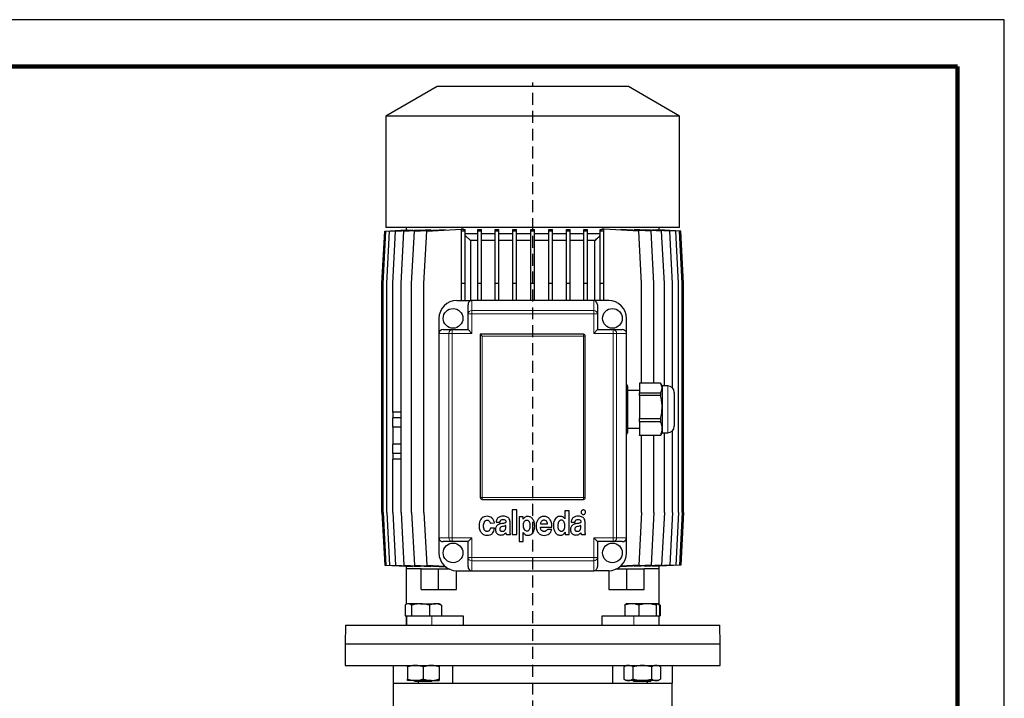
# Model space of a CAD drawing. Units: millimetres. Extents: x -4 to 213, y 0 to 297.
# Drawn here: x 105 to 210, y 225 to 297 of the extents above; entities that cross this region are included whole.
import ezdxf

# ---------------------------------------------------------------- set-up
doc = ezdxf.new("R2010")
doc.units = ezdxf.units.MM
doc.linetypes.add('HIDDEN', pattern=[1.905, 1.27, -0.635])
doc.layers.add('TRATTEGGIO', color=7, linetype='HIDDEN')

# ---------------------------------------------------------------- blocks, each defined once
blk = doc.blocks.new('SW_CENTERMARKSYMBOL_5')
at = {"layer": 'TRATTEGGIO', "color": 0}
for p, q in [((0, 1), (0, 140.55)), ((-1, 0), (-14.5, 0)), ((0, 0), (-0.5, 0)), ((0, 0), (0, 0.5)), ((0, 0), (0, -0.5)), ((0, 0), (0.5, 0)), ((1, 0), (14.5, 0)), ((0, -1), (0, -14.94))]:
    blk.add_line(p, q, dxfattribs=at)

msp = doc.modelspace()

# ---------------------------------------------------------------- linework, layer by layer
at = {"color": 7, "linetype": 'Continuous', "lineweight": 25}
for p, q in [((210, 297), (0, 297)), ((210, 0), (210, 297)), ((210, 292.75), (210, 296.25)), ((149.5105, 289.864), (144.0505, 286.7117)), ((169.9105, 289.864), (149.5105, 289.864)), ((175.3705, 286.7117), (169.9105, 289.864)), ((144.0505, 286.7117), (144.0505, 274.864)), ((175.3705, 286.7117), (144.0505, 286.7117)), ((175.3705, 274.864), (175.3705, 286.7117)), ((143.6312, 268.864), (143.9312, 274.464)), ((143.7619, 268.864), (144.0619, 274.464)), ((143.9312, 274.464), (146.212, 274.5881)), ((175.3705, 274.864), (144.0505, 274.864)), ((144.0619, 274.464), (146.3974, 274.5911)), ((144.1515, 268.864), (144.4515, 274.464)), ((144.4515, 274.464), (146.8951, 274.597)), ((144.7936, 268.864), (145.0936, 274.464)), ((145.0936, 274.464), (147.7103, 274.6064)), ((145.6777, 268.864), (145.9777, 274.464)), ((145.9777, 274.464), (148.8558, 274.6207)), ((146.2105, 274.864), (146.2105, 274.5881)), ((146.212, 274.581), (146.212, 274.5881)), ((146.3974, 274.5699), (146.3974, 274.5911)), ((146.7894, 268.864), (147.0894, 274.464)), ((146.8951, 274.562), (146.8951, 274.597)), ((147.0894, 274.464), (150.3638, 274.6422)), ((147.7103, 274.5583), (147.7103, 274.6064)), ((148.1105, 268.864), (148.4105, 274.464)), ((148.4105, 274.464), (152.0848, 274.664)), ((148.8558, 274.5601), (148.8558, 274.6207)), ((150.3638, 274.5703), (150.3638, 274.6422)), ((152.324, 274.664), (152.0848, 274.664)), ((152.324, 274.6512), (152.1105, 274.6512)), ((152.1105, 274.464), (152.1105, 274.6512)), ((152.5105, 274.464), (152.1105, 274.464)), ((152.1105, 268.864), (152.1105, 274.464)), ((152.324, 274.664), (152.324, 274.6512)), ((152.5105, 274.464), (152.5105, 274.6419)), ((152.5105, 268.864), (152.5105, 274.464)), ((153.865, 274.164), (152.5105, 274.164)), ((153.865, 274.464), (153.865, 274.6447)), ((154.265, 274.464), (153.865, 274.464)), ((153.865, 268.864), (153.865, 274.464)), ((154.265, 274.464), (154.265, 274.6303)), ((154.265, 268.864), (154.265, 274.464)), ((155.701, 274.164), (154.265, 274.164)), ((155.701, 274.464), (155.701, 274.6328)), ((156.101, 274.464), (155.701, 274.464)), ((155.701, 268.864), (155.701, 274.464)), ((156.101, 274.464), (156.101, 274.6236)), ((156.101, 268.864), (156.101, 274.464)), ((157.5919, 274.164), (156.101, 274.164)), ((157.5919, 274.464), (157.5919, 274.6252)), ((157.9919, 274.464), (157.5919, 274.464)), ((157.5919, 268.864), (157.5919, 274.464)), ((157.9919, 274.464), (157.9919, 274.6207)), ((157.9919, 268.864), (157.9919, 274.464)), ((159.5105, 274.164), (157.9919, 274.164)), ((159.5105, 274.464), (159.5105, 274.6212)), ((159.9105, 274.464), (159.5105, 274.464)), ((159.5105, 268.864), (159.5105, 274.464)), ((159.9105, 274.464), (159.9105, 274.6212)), ((159.9105, 268.864), (159.9105, 274.464)), ((161.4291, 274.164), (159.9105, 274.164)), ((161.4291, 274.464), (161.4291, 274.6207)), ((161.8291, 274.464), (161.4291, 274.464)), ((161.4291, 268.864), (161.4291, 274.464)), ((161.8291, 274.464), (161.8291, 274.6252)), ((161.8291, 268.864), (161.8291, 274.464)), ((163.3201, 274.164), (161.8291, 274.164)), ((163.3201, 274.464), (163.3201, 274.6236)), ((163.7201, 274.464), (163.3201, 274.464)), ((163.3201, 268.864), (163.3201, 274.464)), ((163.7201, 274.464), (163.7201, 274.6328)), ((163.7201, 268.864), (163.7201, 274.464)), ((165.156, 274.164), (163.7201, 274.164)), ((165.156, 274.464), (165.156, 274.6303)), ((165.556, 274.464), (165.156, 274.464)), ((165.156, 268.864), (165.156, 274.464)), ((165.556, 274.464), (165.556, 274.6447)), ((165.556, 268.864), (165.556, 274.464)), ((166.9105, 274.164), (165.556, 274.164)), ((166.9105, 274.464), (166.9105, 274.6419)), ((167.3105, 274.464), (166.9105, 274.464)), ((166.9105, 268.864), (166.9105, 274.464)), ((167.0926, 274.651), (167.0926, 274.664)), ((167.339, 274.664), (167.0926, 274.664)), ((167.3105, 274.651), (167.0926, 274.651)), ((167.3105, 274.464), (167.3105, 274.651)), ((167.3105, 268.864), (167.3105, 274.464)), ((171.0133, 274.464), (167.339, 274.664)), ((169.0546, 274.6425), (169.0546, 274.5706)), ((172.3341, 274.464), (169.0546, 274.6425)), ((170.5635, 274.6209), (170.5635, 274.5604)), ((173.4453, 274.464), (170.5635, 274.6209)), ((171.3133, 268.864), (171.0133, 274.464)), ((171.7097, 274.5585), (171.7097, 274.6066)), ((174.3289, 274.464), (171.7097, 274.6066)), ((172.6341, 268.864), (172.3341, 274.464)), ((172.5253, 274.5971), (172.5253, 274.5622)), ((174.9705, 274.464), (172.5253, 274.5971)), ((173.0234, 274.5912), (173.0234, 274.57)), ((175.3596, 274.464), (173.0234, 274.5912)), ((173.209, 274.5881), (173.209, 274.5811)), ((175.4898, 274.464), (173.209, 274.5881)), ((173.2105, 274.5881), (173.2105, 274.864)), ((173.7453, 268.864), (173.4453, 274.464)), ((174.6289, 268.864), (174.3289, 274.464)), ((175.2705, 268.864), (174.9705, 274.464)), ((175.6596, 268.864), (175.3596, 274.464)), ((175.7898, 268.864), (175.4898, 274.464)), ((152.5105, 273.987), (153.0833, 273.464)), ((153.865, 273.464), (153.0833, 273.464)), ((153.0833, 273.464), (153.0833, 267.064)), ((155.701, 273.464), (154.265, 273.464)), ((157.5919, 273.464), (156.101, 273.464)), ((159.5105, 273.464), (157.9919, 273.464)), ((161.4291, 273.464), (159.9105, 273.464)), ((163.3201, 273.464), (161.8291, 273.464)), ((165.156, 273.464), (163.7201, 273.464)), ((166.3328, 273.464), (165.556, 273.464)), ((166.3328, 267.064), (166.3328, 273.464)), ((143.6312, 244.464), (143.6312, 268.864)), ((143.7619, 244.464), (143.7619, 268.864)), ((144.1515, 244.464), (144.1515, 268.864)), ((144.7936, 255.164), (144.7936, 268.864)), ((145.6777, 244.464), (145.6777, 268.864)), ((146.7894, 244.464), (146.7894, 268.864)), ((148.1105, 244.464), (148.1105, 268.864)), ((152.1105, 267.064), (152.1105, 268.864)), ((152.5105, 268.864), (152.1105, 268.864)), ((152.5105, 267.064), (152.5105, 268.864)), ((153.865, 267.064), (153.865, 268.864)), ((154.265, 268.864), (153.865, 268.864)), ((154.265, 267.064), (154.265, 268.864)), ((156.101, 268.864), (155.701, 268.864)), ((155.701, 267.064), (155.701, 268.864)), ((156.101, 267.064), (156.101, 268.864)), ((157.9919, 268.864), (157.5919, 268.864)), ((157.5919, 267.064), (157.5919, 268.864)), ((157.9919, 267.064), (157.9919, 268.864)), ((159.9105, 268.864), (159.5105, 268.864)), ((159.5105, 267.064), (159.5105, 268.864)), ((159.9105, 267.064), (159.9105, 268.864)), ((161.4291, 267.064), (161.4291, 268.864)), ((161.8291, 268.864), (161.4291, 268.864)), ((161.8291, 267.064), (161.8291, 268.864)), ((163.7201, 268.864), (163.3201, 268.864)), ((163.3201, 267.064), (163.3201, 268.864)), ((163.7201, 267.064), (163.7201, 268.864)), ((165.156, 267.064), (165.156, 268.864)), ((165.556, 268.864), (165.156, 268.864)), ((165.556, 267.064), (165.556, 268.864)), ((167.3105, 268.864), (166.9105, 268.864)), ((166.9105, 267.064), (166.9105, 268.864)), ((167.3105, 267.064), (167.3105, 268.864)), ((171.3133, 258.2495), (171.3133, 268.864)), ((172.6341, 258.2495), (172.6341, 268.864)), ((173.7453, 257.964), (173.7453, 268.864)), ((174.6289, 257.7343), (174.6289, 268.864)), ((175.2705, 244.464), (175.2705, 268.864)), ((175.6596, 244.464), (175.6596, 268.864)), ((175.7898, 244.464), (175.7898, 268.864)), ((151.6105, 267.064), (153.2105, 267.064)), ((166.2105, 267.064), (153.2105, 267.064)), ((167.8105, 267.064), (166.2105, 267.064)), ((152.8105, 265.6435), (152.8105, 266.6189)), ((166.6105, 266.6189), (166.6105, 265.6435)), ((149.7105, 265.164), (149.7105, 263.564)), ((152.8105, 263.964), (152.8105, 265.6435)), ((166.6105, 265.6435), (166.6105, 263.964)), ((169.7105, 263.564), (169.7105, 265.164)), ((149.7105, 263.564), (149.7105, 241.764)), ((150.1556, 263.964), (151.131, 263.964)), ((151.131, 263.964), (152.8105, 263.964)), ((152.8105, 263.964), (153.2105, 263.564)), ((166.6105, 263.964), (166.2105, 263.564)), ((166.6105, 263.964), (168.29, 263.964)), ((168.29, 263.964), (169.2655, 263.964)), ((169.7105, 241.764), (169.7105, 263.564)), ((165.1105, 263.464), (154.1105, 263.464)), ((154.1105, 263.464), (154.1105, 246.064)), ((154.3105, 263.264), (154.1105, 263.464)), ((165.3105, 246.064), (165.3105, 263.264)), ((169.8105, 257.964), (169.7105, 258.1372)), ((169.8105, 257.964), (169.8105, 257.7387)), ((169.8105, 257.7387), (169.8105, 255.7031)), ((171.1105, 257.464), (169.8105, 257.464)), ((173.345, 258.2495), (171.1105, 258.2495)), ((171.1105, 258.2495), (171.1105, 257.2279)), ((173.5105, 257.964), (173.3665, 258.2134)), ((174.1105, 257.964), (173.5105, 257.964)), ((173.5105, 257.964), (173.5105, 257.7387)), ((173.5105, 257.7387), (173.5105, 255.7031)), ((174.8105, 257.264), (174.8105, 256.509)), ((171.1105, 257.2279), (173.345, 257.2279)), ((171.1105, 256.9287), (171.1105, 257.2279)), ((173.345, 256.9287), (171.1105, 256.9287)), ((171.1105, 256.9287), (171.1105, 254.4775)), ((173.345, 257.2279), (173.345, 256.9287)), ((174.8105, 256.509), (174.8105, 253.664)), ((145.6777, 255.164), (144.7921, 255.164)), ((144.7921, 255.164), (144.7921, 254.564)), ((169.8105, 255.7031), (169.8105, 253.4284)), ((173.5105, 255.7031), (173.5105, 253.4284)), ((145.6777, 254.564), (144.7921, 254.564)), ((144.7936, 253.564), (144.7936, 254.564)), ((171.1105, 254.4775), (173.345, 254.4775)), ((171.1105, 254.1432), (171.1105, 254.4775)), ((173.345, 254.1432), (171.1105, 254.1432)), ((171.1105, 254.1432), (171.1105, 252.7136)), ((173.345, 254.4775), (173.345, 254.1432)), ((145.6777, 253.564), (144.7921, 253.564)), ((144.7921, 253.564), (144.7921, 251.764)), ((169.8105, 253.464), (171.1105, 253.464)), ((169.8105, 253.4284), (169.8105, 252.964)), ((173.5105, 253.4284), (173.5105, 252.964)), ((174.6289, 244.464), (174.6289, 253.1936)), ((169.7105, 252.7908), (169.8105, 252.964)), ((171.1105, 252.7136), (173.345, 252.7136)), ((171.1105, 252.6785), (171.1105, 252.7136)), ((173.345, 252.6785), (171.1105, 252.6785)), ((171.3133, 244.464), (171.3133, 252.6785)), ((172.6341, 244.464), (172.6341, 252.6785)), ((173.3636, 252.7163), (173.345, 252.6785)), ((173.345, 252.7136), (173.345, 252.6785)), ((173.3665, 252.7146), (173.5105, 252.964)), ((173.5105, 252.964), (174.1105, 252.964)), ((173.7453, 244.464), (173.7453, 252.964)), ((145.6777, 251.764), (144.7921, 251.764)), ((144.7936, 250.764), (144.7936, 251.764)), ((144.7921, 250.764), (144.7921, 250.164)), ((145.6777, 250.764), (144.7921, 250.764)), ((145.6777, 250.164), (144.7921, 250.164)), ((144.7936, 244.464), (144.7936, 250.164)), ((154.3105, 245.864), (165.1105, 245.864)), ((157.5349, 244.7447), (157.5349, 242.1197)), ((158.0076, 244.7447), (157.5349, 244.7447)), ((158.0076, 242.1197), (158.0076, 244.7447)), ((163.1412, 244.651), (163.1412, 243.7943)), ((163.5951, 244.651), (163.1412, 244.651)), ((163.5951, 242.1197), (163.5951, 244.651)), ((143.6312, 244.464), (143.9312, 238.864)), ((143.7619, 244.464), (144.0619, 238.864)), ((144.1515, 244.464), (144.4515, 238.864)), ((144.7936, 244.464), (145.0936, 238.864)), ((145.6777, 244.464), (145.9777, 238.864)), ((146.7894, 244.464), (147.0894, 238.864)), ((148.1105, 244.464), (148.4105, 238.864)), ((158.2537, 243.9948), (158.2537, 241.3697)), ((158.6807, 243.9948), (158.2537, 243.9948)), ((158.6807, 243.7513), (158.6807, 243.9948)), ((158.687, 243.7513), (158.6807, 243.7513)), ((163.1412, 243.7943), (163.138, 243.7943)), ((171.3133, 244.464), (171.0133, 238.864)), ((172.6341, 244.464), (172.3341, 238.864)), ((173.7453, 244.464), (173.4453, 238.864)), ((174.6289, 244.464), (174.3289, 238.864)), ((175.2705, 244.464), (174.9705, 238.864)), ((175.6596, 244.464), (175.3596, 238.864)), ((175.7898, 244.464), (175.4898, 238.864)), ((155.1842, 243.3419), (155.6286, 243.36)), ((155.6382, 242.7821), (155.2002, 242.7821)), ((155.8124, 243.4402), (156.2287, 243.4402)), ((156.8418, 242.9027), (156.8418, 243.0982)), ((157.2987, 242.544), (157.2987, 243.4636)), ((160.5271, 242.8916), (161.7603, 242.8916)), ((160.5311, 243.2598), (161.2846, 243.2598)), ((161.7409, 242.6459), (161.2798, 242.6693)), ((163.8111, 243.4402), (164.2274, 243.4402)), ((164.8405, 242.9027), (164.8405, 243.0982)), ((165.2974, 242.5439), (165.2974, 243.4636)), ((149.7105, 241.764), (149.7105, 240.164)), ((153.2105, 241.764), (152.8105, 241.364)), ((156.9003, 242.1198), (157.3557, 242.1198)), ((157.5349, 242.1197), (158.0076, 242.1197)), ((158.7028, 242.3239), (158.7091, 242.3239)), ((158.7028, 241.3697), (158.7028, 242.3239)), ((163.1572, 242.3632), (163.1635, 242.3632)), ((163.1635, 242.3632), (163.1635, 242.1197)), ((163.1635, 242.1197), (163.5951, 242.1197)), ((164.899, 242.1197), (165.3544, 242.1197)), ((166.2105, 241.764), (166.6105, 241.364)), ((169.7105, 240.164), (169.7105, 241.764)), ((151.131, 241.364), (150.1556, 241.364)), ((152.8105, 241.364), (151.131, 241.364)), ((152.8105, 239.6845), (152.8105, 241.364)), ((158.2537, 241.3697), (158.7028, 241.3697)), ((168.29, 241.364), (166.6105, 241.364)), ((166.6105, 241.364), (166.6105, 239.6845)), ((169.2655, 241.364), (168.29, 241.364)), ((152.8105, 238.709), (152.8105, 239.6845)), ((166.6105, 239.6845), (166.6105, 238.709)), ((143.9312, 238.864), (146.212, 238.7398)), ((144.0619, 238.864), (146.3974, 238.7369)), ((144.4515, 238.864), (146.8951, 238.731)), ((145.0936, 238.864), (147.7103, 238.7216)), ((145.9777, 238.864), (148.8558, 238.7073)), ((146.2105, 238.7399), (146.2105, 238.464)), ((146.2105, 238.464), (146.2105, 234.66)), ((147.8311, 238.464), (146.2105, 238.464)), ((146.212, 238.7398), (146.212, 238.747)), ((146.3974, 238.7369), (146.3974, 238.7581)), ((146.8951, 238.731), (146.8951, 238.7659)), ((147.0894, 238.864), (150.3638, 238.6858)), ((147.7103, 238.7216), (147.7103, 238.7697)), ((147.8311, 236.264), (147.8311, 238.464)), ((147.8311, 238.464), (149.6696, 238.464)), ((148.4105, 238.864), (150.3309, 238.7595)), ((148.8558, 238.7073), (148.8558, 238.7678)), ((149.6696, 236.264), (149.6696, 238.464)), ((149.6696, 238.464), (150.762, 238.464)), ((150.3638, 238.6858), (150.3638, 238.7302)), ((168.659, 238.464), (169.7514, 238.464)), ((172.3341, 238.864), (169.0546, 238.6855)), ((169.0546, 238.7279), (169.0546, 238.6855)), ((171.0133, 238.864), (169.0899, 238.7593)), ((169.7514, 236.264), (169.7514, 238.464)), ((169.7514, 238.464), (171.5899, 238.464)), ((173.4453, 238.864), (170.5635, 238.7071)), ((170.5635, 238.7676), (170.5635, 238.7071)), ((173.2105, 238.464), (171.5899, 238.464)), ((171.5899, 236.264), (171.5899, 238.464)), ((174.3289, 238.864), (171.7097, 238.7214)), ((171.7097, 238.7214), (171.7097, 238.7695)), ((174.9705, 238.864), (172.5253, 238.7309)), ((172.5253, 238.7658), (172.5253, 238.7309)), ((175.3596, 238.864), (173.0234, 238.7368)), ((173.0234, 238.758), (173.0234, 238.7368)), ((175.4898, 238.864), (173.209, 238.7398)), ((173.209, 238.7469), (173.209, 238.7398)), ((173.2105, 238.464), (173.2105, 238.7399)), ((173.2105, 234.6108), (173.2105, 238.464)), ((151.5795, 236.264), (151.5795, 238.2642)), ((151.6105, 238.264), (153.2105, 238.264)), ((153.2105, 238.264), (166.2105, 238.264)), ((167.8105, 238.264), (166.2105, 238.264)), ((167.8415, 238.2642), (167.8415, 236.264)), ((147.8311, 236.264), (149.6696, 236.264)), ((149.6696, 236.264), (151.5795, 236.264)), ((167.8415, 236.264), (169.7514, 236.264)), ((169.7514, 236.264), (171.5899, 236.264)), ((146.1134, 234.5922), (146.1134, 233.464)), ((146.3433, 234.744), (146.2387, 234.6836)), ((146.4403, 234.744), (146.3433, 234.744)), ((147.7322, 234.744), (146.4403, 234.744)), ((146.7673, 234.5922), (146.7673, 233.464)), ((147.7322, 234.744), (149.3351, 234.744)), ((148.6972, 234.5922), (148.6972, 233.464)), ((149.7433, 234.744), (149.3351, 234.744)), ((149.8478, 234.6836), (149.7433, 234.744)), ((149.8462, 234.6808), (149.9731, 234.5922)), ((149.9731, 234.5922), (149.9731, 233.464)), ((169.5269, 234.5922), (169.5269, 233.464)), ((169.6778, 234.744), (169.6486, 234.7271)), ((170.2728, 234.744), (169.6778, 234.744)), ((171.9441, 234.744), (170.2728, 234.744)), ((171.0186, 234.5922), (171.0186, 233.464)), ((173.0491, 234.744), (171.9441, 234.744)), ((172.8695, 234.5922), (172.8695, 233.464)), ((173.0491, 234.744), (173.0778, 234.744)), ((173.107, 234.7271), (173.0778, 234.744)), ((173.2105, 234.66), (173.3076, 234.5922)), ((173.2286, 234.5922), (173.2286, 233.464)), ((173.3076, 234.5922), (173.2428, 234.615)), ((173.3076, 234.5922), (173.3076, 233.464)), ((146.1134, 233.464), (146.2433, 233.464)), ((146.2105, 233.464), (146.2105, 232.464)), ((146.2433, 233.464), (146.2433, 232.464)), ((146.2433, 233.464), (146.6374, 233.464)), ((146.6374, 233.464), (146.7673, 233.464)), ((146.7673, 233.464), (147.1506, 233.464)), ((147.1506, 233.464), (148.3139, 233.464)), ((148.3139, 233.464), (148.6972, 233.464)), ((148.6972, 233.464), (148.9505, 233.464)), ((148.9505, 233.464), (152.3031, 233.464)), ((152.3031, 233.464), (152.3031, 232.464)), ((167.1179, 232.464), (167.1179, 233.464)), ((167.1179, 233.464), (170.4778, 233.464)), ((170.4778, 233.464), (170.7223, 233.464)), ((170.7223, 233.464), (171.0186, 233.464)), ((171.0186, 233.464), (171.3863, 233.464)), ((171.3863, 233.464), (172.5019, 233.464)), ((172.5019, 233.464), (172.8695, 233.464)), ((172.8695, 233.464), (172.9408, 233.464)), ((172.9366, 233.464), (173.1778, 233.464)), ((173.1778, 232.464), (173.1778, 233.464)), ((173.1778, 233.464), (173.2286, 233.464)), ((173.2105, 232.464), (173.2105, 233.464)), ((173.2286, 233.464), (173.3076, 233.464)), ((139.7454, 232.464), (139.7105, 230.464)), ((139.7454, 232.464), (159.7105, 232.464)), ((159.7105, 232.464), (179.6756, 232.464)), ((179.7105, 230.464), (179.6756, 232.464)), ((139.7105, 230.464), (139.7105, 228.164)), ((139.7105, 230.464), (159.7105, 230.464)), ((139.7105, 230.464), (179.7105, 230.464)), ((159.7105, 230.464), (179.7105, 230.464)), ((179.7105, 228.164), (179.7105, 230.464)), ((139.7105, 228.164), (179.7105, 228.164)), ((144.8105, 228.164), (144.8105, 226.264)), ((146.3433, 228.0122), (146.3433, 226.7158)), ((148.0433, 228.0122), (148.0433, 226.7158)), ((149.7433, 228.0122), (149.7433, 226.7158)), ((151.1941, 226.264), (151.1941, 228.164)), ((168.227, 228.164), (168.227, 226.264)), ((169.6778, 228.164), (169.4148, 228.0122)), ((169.4148, 228.0122), (169.4148, 226.7158)), ((170.3963, 228.0122), (170.3963, 226.7158)), ((172.3593, 228.0122), (172.3593, 226.7158)), ((173.3408, 228.0122), (173.0778, 228.164)), ((173.3408, 228.0122), (173.3408, 226.7158)), ((174.6105, 226.264), (174.6105, 228.164)), ((144.8105, 226.264), (147.4843, 226.264)), ((144.8305, 226.264), (144.8305, 223.064)), ((147.1933, 226.564), (146.3433, 226.564)), ((147.0633, 226.564), (147.1633, 226.464)), ((147.8823, 226.464), (147.1633, 226.464)), ((148.8933, 226.564), (147.1933, 226.564)), ((147.4843, 226.464), (147.4843, 226.264)), ((147.5061, 226.264), (151.1941, 226.264)), ((148.9233, 226.464), (147.8823, 226.464)), ((148.8933, 226.564), (149.7433, 226.564)), ((148.9233, 226.464), (149.0233, 226.564)), ((151.1941, 226.264), (168.227, 226.264)), ((168.227, 226.264), (171.915, 226.264)), ((169.4148, 226.7158), (169.6778, 226.564)), ((169.9055, 226.564), (169.6778, 226.564)), ((171.3778, 226.564), (169.9055, 226.564)), ((170.3978, 226.564), (170.4978, 226.464)), ((172.2578, 226.464), (170.4978, 226.464)), ((172.85, 226.564), (171.3778, 226.564)), ((171.9367, 226.264), (171.9367, 226.464)), ((171.9367, 226.264), (174.6105, 226.264)), ((172.2578, 226.464), (172.3578, 226.564)), ((173.0778, 226.564), (172.85, 226.564)), ((173.0778, 226.564), (173.3408, 226.7158)), ((174.5905, 223.064), (174.5905, 226.264))]:
    msp.add_line(p, q, dxfattribs=at)
at = {"color": 7, "linetype": 'Continuous', "lineweight": 140}
for q in [(5, 292), (205, 5)]:
    msp.add_line((205, 292), q, dxfattribs=at)
at = {"color": 8, "linetype": 'Continuous', "lineweight": 18}
for p, q in [((153.2105, 267.064), (153.2105, 266.003)), ((166.2105, 266.003), (166.2105, 267.064)), ((153.2105, 266.003), (166.2105, 266.003)), ((153.2105, 266.003), (153.2105, 265.6435)), ((166.2105, 266.003), (166.2105, 265.6435)), ((152.8105, 265.6435), (153.2105, 265.6435)), ((153.2105, 265.6435), (153.2105, 263.564)), ((166.2105, 265.6435), (153.2105, 265.6435)), ((166.2105, 263.564), (166.2105, 265.6435)), ((166.6105, 265.6435), (166.2105, 265.6435)), ((150.7715, 263.564), (149.7105, 263.564)), ((150.7715, 263.564), (151.131, 263.564)), ((150.7715, 241.764), (150.7715, 263.564)), ((151.131, 263.964), (151.131, 263.564)), ((151.131, 263.564), (151.131, 241.764)), ((153.2105, 263.564), (151.131, 263.564)), ((168.29, 263.564), (166.2105, 263.564)), ((168.29, 263.964), (168.29, 263.564)), ((168.29, 241.764), (168.29, 263.564)), ((168.6495, 263.564), (168.29, 263.564)), ((168.6495, 263.564), (168.6495, 241.764)), ((169.7105, 263.564), (168.6495, 263.564)), ((154.3105, 263.264), (154.3105, 246.064)), ((165.1105, 263.264), (154.3105, 263.264)), ((165.1105, 263.264), (165.1105, 263.464)), ((165.1105, 246.064), (165.1105, 263.264)), ((165.3105, 263.264), (165.1105, 263.264)), ((174.1105, 256.9154), (174.1105, 257.964)), ((174.1105, 252.964), (174.1105, 256.9154)), ((154.3105, 246.064), (154.1105, 246.064)), ((154.3105, 245.864), (154.3105, 246.064)), ((154.3105, 246.064), (165.1105, 246.064)), ((165.1105, 245.864), (165.1105, 246.064)), ((165.3105, 246.064), (165.1105, 246.064)), ((149.7105, 241.764), (150.7715, 241.764)), ((151.131, 241.764), (150.7715, 241.764)), ((151.131, 241.764), (151.131, 241.364)), ((151.131, 241.764), (153.2105, 241.764)), ((153.2105, 241.764), (153.2105, 239.6845)), ((166.2105, 239.6845), (166.2105, 241.764)), ((166.2105, 241.764), (168.29, 241.764)), ((168.29, 241.764), (168.29, 241.364)), ((168.29, 241.764), (168.6495, 241.764)), ((168.6495, 241.764), (169.7105, 241.764)), ((153.2105, 239.6845), (152.8105, 239.6845)), ((153.2105, 239.6845), (166.2105, 239.6845)), ((153.2105, 239.6845), (153.2105, 239.325)), ((166.2105, 239.6845), (166.2105, 239.325)), ((166.2105, 239.6845), (166.6105, 239.6845)), ((166.2105, 239.325), (153.2105, 239.325)), ((153.2105, 239.325), (153.2105, 238.264)), ((166.2105, 238.264), (166.2105, 239.325)), ((148.9433, 233.464), (148.9433, 232.464)), ((170.4778, 233.464), (170.4778, 232.464))]:
    msp.add_line(p, q, dxfattribs=at)
at = {"color": 7, "linetype": 'Continuous', "lineweight": 25}
for centre in [(151.2105, 265.164), (168.2105, 265.164), (151.2105, 240.164), (168.2105, 240.164)]:
    msp.add_circle(centre, 1.05, dxfattribs=at)
for centre, radius, start, end in [((151.6105, 265.164), 1.9, 90, 180), ((167.8105, 265.164), 1.9, 0, 90), ((165.1105, 263.264), 0.2, 0, 90), ((174.1105, 257.264), 0.7, 0, 90), ((174.1105, 253.664), 0.7, 270, 0), ((154.3105, 246.064), 0.2, 180, 270), ((165.1105, 246.064), 0.2, 270, 0), ((151.6105, 240.164), 1.9, 180, 270), ((167.8105, 240.164), 1.9, 270, 0)]:
    msp.add_arc(centre, radius, start, end, dxfattribs=at)
at = {"color": 8, "linetype": 'Continuous', "lineweight": 18}
for centre, start, end in [((153.1913, 265.6221), 87.111786, 176.786244), ((166.2297, 265.6221), 3.213756, 92.888214), ((151.1524, 263.5832), 93.213756, 182.888214), ((168.2686, 263.5832), 357.111786, 86.786244), ((151.1524, 241.7448), 177.111786, 266.786244), ((168.2686, 241.7448), 273.213756, 2.888214), ((153.1913, 239.7059), 183.213756, 272.888214), ((166.2297, 239.7059), 267.111786, 356.786244)]:
    msp.add_arc(centre, 0.3814, start, end, dxfattribs=at)
at = {"color": 7, "linetype": 'Continuous', "lineweight": 25}
for centre, major_axis, ratio, start_param, end_param in [((159.7105, 275.5329), (13.5, 0), 0.07801912, 4.13343793, 4.14985274), ((159.7105, 275.5941), (13.5, 0), 0.07801912, 4.26456941, 4.29719055), ((159.7105, 275.6385), (13.5, 0), 0.07801912, 4.41083513, 4.44172151), ((159.7105, 275.6654), (13.5, 0), 0.07801912, 4.5548025, 4.58473716), ((159.7105, 275.6744), (13.5, 0), 0.07801912, 4.69757362, 4.72720434), ((159.7105, 275.6654), (13.5, 0), 0.07801912, 4.8400408, 4.86997546), ((159.7105, 275.6385), (13.5, 0), 0.07801912, 4.98305645, 5.01394283), ((159.7105, 275.5941), (13.5, 0), 0.07801912, 5.12758741, 5.16020855), ((159.7105, 275.5329), (13.5, 0), 0.07801912, 5.27492522, 5.29094802), ((153.2105, 266.6189), (0, 0.445), 0.89879405, 0, 1.57079633), ((166.2105, 266.6189), (0, -0.445), 0.89879405, 1.57079633, 3.14159265), ((150.1556, 263.564), (0.445, 0), 0.89879405, 1.57079633, 3.14159265), ((169.2655, 263.564), (0.445, 0), 0.89879405, 0, 1.57079633), ((150.1556, 241.764), (-0.445, 0), 0.89879405, 0, 1.57079633), ((169.2655, 241.764), (-0.445, 0), 0.89879405, 1.57079633, 3.14159265), ((153.2105, 238.709), (0, 0.445), 0.89879405, 1.57079633, 3.14159265), ((166.2105, 238.709), (0, -0.445), 0.89879405, 0, 1.57079633)]:
    msp.add_ellipse(centre, major_axis=major_axis, ratio=ratio, start_param=start_param, end_param=end_param, dxfattribs=at)
for points, knots in [([(166.3328, 273.464), (166.4633, 273.5808), (166.6577, 273.7546), (166.848, 273.9328), (166.9105, 273.9913)], [0, 0, 0, 0, 0.67173067, 1, 1, 1, 1]), ([(169.8105, 257.7387), (169.8102, 257.7529), (169.8083, 257.8455), (169.7863, 257.9727), (169.7282, 258.0828), (169.7105, 258.1162)], [0, 0, 0, 0, 0.11194886, 0.73048574, 1, 1, 1, 1]), ([(169.7105, 257.364), (169.7309, 257.4023), (169.7962, 257.5254), (169.8047, 257.6517), (169.8105, 257.7387)], [0, 0, 0, 0, 0.31123883, 1, 1, 1, 1]), ([(173.5105, 257.7387), (173.5102, 257.7529), (173.5085, 257.8455), (173.4724, 258.0178), (173.3876, 258.1719), (173.345, 258.2495)], [0, 0, 0, 0, 0.08245864, 0.53805692, 1, 1, 1, 1]), ([(173.345, 257.2279), (173.3917, 257.3113), (173.4859, 257.4794), (173.5023, 257.6518), (173.5105, 257.7387)], [0, 0, 0, 0, 0.496329, 1, 1, 1, 1]), ([(169.8105, 255.7031), (169.8102, 255.7372), (169.8083, 255.9594), (169.7863, 256.2647), (169.7282, 256.5287), (169.7105, 256.6089)], [0, 0, 0, 0, 0.11194886, 0.73048574, 1, 1, 1, 1]), ([(173.5105, 255.7031), (173.5102, 255.7372), (173.5085, 255.9594), (173.4724, 256.3727), (173.3876, 256.7425), (173.345, 256.9287)], [0, 0, 0, 0, 0.08245864, 0.53805692, 1, 1, 1, 1]), ([(169.7105, 254.804), (169.7309, 254.896), (169.7962, 255.1914), (169.8047, 255.4944), (169.8105, 255.7031)], [0, 0, 0, 0, 0.31123883, 1, 1, 1, 1]), ([(173.345, 254.4775), (173.3917, 254.6777), (173.4859, 255.081), (173.5023, 255.4947), (173.5105, 255.7031)], [0, 0, 0, 0, 0.496329004, 1, 1, 1, 1]), ([(173.5105, 253.4284), (173.5085, 253.4887), (173.5004, 253.7297), (173.4116, 253.966), (173.345, 254.1432)], [0, 0, 0, 0, 0.25004536, 1, 1, 1, 1]), ([(169.8105, 253.4284), (169.8086, 253.5026), (169.8041, 253.6702), (169.744, 253.8344), (169.7105, 253.926)], [0, 0, 0, 0, 0.44208839, 1, 1, 1, 1]), ([(169.7105, 252.8969), (169.735, 252.9668), (169.7963, 253.142), (169.8052, 253.3209), (169.8105, 253.4284)], [0, 0, 0, 0, 0.39913328, 1, 1, 1, 1]), ([(173.345, 252.7136), (173.3493, 252.7235), (173.4018, 252.8445), (173.4862, 253.0814), (173.5024, 253.3122), (173.5105, 253.4284)], [0, 0, 0, 0, 0.042465853, 0.517926711, 1, 1, 1, 1]), ([(164.9394, 244.6739), (164.9171, 244.6457), (164.8722, 244.5889), (164.8635, 244.4861), (164.8847, 244.3952), (164.9207, 244.3518), (164.9388, 244.33)], [0, 0, 0, 0, 0.278562514, 0.560982621, 0.779166228, 1, 1, 1, 1]), ([(165.2831, 244.6739), (165.2548, 244.6961), (165.1977, 244.7409), (165.0949, 244.7496), (165.0041, 244.7281), (164.9611, 244.6921), (164.9394, 244.6739)], [0, 0, 0, 0, 0.27901297, 0.56255433, 0.77944573, 1, 1, 1, 1]), ([(165.2831, 244.33), (165.3054, 244.3584), (165.3504, 244.4155), (165.3592, 244.5184), (165.3375, 244.6093), (165.3014, 244.6522), (165.2831, 244.6739)], [0, 0, 0, 0, 0.27939285, 0.56255286, 0.77939621, 1, 1, 1, 1]), ([(154.8518, 244.0648), (154.7475, 244.0568), (154.5536, 244.042), (154.3013, 243.9028), (154.1178, 243.6779), (154.0082, 243.3709), (153.9972, 243.1375), (153.9914, 243.0139)], [0, 0, 0, 0, 0.20219993, 0.37631383, 0.54512547, 0.75910308, 1, 1, 1, 1]), ([(154.8436, 242.453), (154.8065, 242.4569), (154.7356, 242.4643), (154.6427, 242.5172), (154.5723, 242.5928), (154.503, 242.7199), (154.4602, 242.9066), (154.4591, 243.1423), (154.5015, 243.3722), (154.5938, 243.5455), (154.7142, 243.6311), (154.8137, 243.6551), (154.904, 243.6507), (154.9948, 243.6227), (155.0826, 243.5595), (155.1549, 243.4587), (155.1745, 243.3805), (155.1842, 243.3419)], [0, 0, 0, 0, 0.05338388, 0.10202567, 0.15042193, 0.20102216, 0.30942622, 0.42296013, 0.53955106, 0.64553039, 0.69556435, 0.74847933, 0.79004313, 0.8249293, 0.88429874, 0.94287524, 1, 1, 1, 1]), ([(155.6286, 243.36), (155.6085, 243.4611), (155.5676, 243.6672), (155.3645, 243.8933), (155.1182, 244.0393), (154.9419, 244.0562), (154.8518, 244.0648)], [0, 0, 0, 0, 0.2656409, 0.54165474, 0.76578853, 1, 1, 1, 1]), ([(156.5809, 244.0784), (156.4719, 244.0718), (156.267, 244.0594), (156.0275, 243.944), (155.898, 243.7865), (155.831, 243.6263), (155.8189, 243.5056), (155.8124, 243.4402)], [0, 0, 0, 0, 0.28978443, 0.54470555, 0.6782422, 0.82570619, 1, 1, 1, 1]), ([(156.2287, 243.4402), (156.233, 243.4752), (156.241, 243.5394), (156.2801, 243.6239), (156.3448, 243.688), (156.4397, 243.7249), (156.5121, 243.7249), (156.5513, 243.7249)], [0, 0, 0, 0, 0.21474709, 0.39491769, 0.55907095, 0.76117816, 1, 1, 1, 1]), ([(156.5513, 243.7249), (156.6182, 243.718), (156.702, 243.7092), (156.7849, 243.6534), (156.8184, 243.6144), (156.8401, 243.5627), (156.8409, 243.5242), (156.8414, 243.5035)], [0, 0, 0, 0, 0.47847862, 0.59969055, 0.72078021, 0.84989011, 1, 1, 1, 1]), ([(157.2987, 243.4636), (157.2919, 243.5409), (157.279, 243.6855), (157.1625, 243.866), (156.9967, 243.991), (156.7972, 244.0667), (156.6516, 244.0746), (156.5809, 244.0784)], [0, 0, 0, 0, 0.2172022, 0.40637318, 0.5880534, 0.7997631, 1, 1, 1, 1]), ([(158.7091, 242.3239), (158.7384, 242.2805), (158.7953, 242.1958), (158.9363, 242.0899), (159.0784, 242.042), (159.2313, 242.0329), (159.3655, 242.0494), (159.5404, 242.1221), (159.703, 242.268), (159.8279, 242.4876), (159.9017, 242.7444), (159.9275, 243.0578), (159.8923, 243.4008), (159.7819, 243.6901), (159.6399, 243.8688), (159.5087, 243.9698), (159.35, 244.0334), (159.185, 244.0526), (159.0274, 244.0358), (158.8904, 243.9804), (158.7699, 243.8853), (158.7154, 243.7973), (158.687, 243.7513)], [0, 0, 0, 0, 0.03935605, 0.07668464, 0.13127158, 0.14969951, 0.1923863, 0.23219073, 0.29125686, 0.35377813, 0.42095112, 0.49180754, 0.59050759, 0.67975686, 0.72122561, 0.7617999, 0.80348868, 0.84895768, 0.88612881, 0.92224545, 0.95935219, 1, 1, 1, 1]), ([(159.076, 243.6336), (159.0419, 243.6322), (158.9774, 243.6296), (158.8897, 243.5912), (158.8207, 243.5313), (158.7492, 243.4239), (158.6976, 243.2543), (158.6906, 243.1112), (158.687, 243.0358)], [0, 0, 0, 0, 0.12663942, 0.23976392, 0.34988665, 0.4645145, 0.71801568, 1, 1, 1, 1]), ([(159.4518, 243.0358), (159.4484, 243.1094), (159.4422, 243.2494), (159.3932, 243.4158), (159.3247, 243.5226), (159.258, 243.5835), (159.173, 243.6247), (159.1095, 243.6305), (159.076, 243.6336)], [0, 0, 0, 0, 0.28013473, 0.53292349, 0.64795564, 0.75893975, 0.87298861, 1, 1, 1, 1]), ([(160.9251, 244.0602), (160.7897, 244.0408), (160.5216, 244.0023), (160.2435, 243.7198), (160.0899, 243.3874), (160.0728, 243.1558), (160.0639, 243.0351)], [0, 0, 0, 0, 0.269748422, 0.534357499, 0.757453917, 1, 1, 1, 1]), ([(160.916, 243.6474), (160.8743, 243.6438), (160.7927, 243.6367), (160.6896, 243.5675), (160.6096, 243.4754), (160.5511, 243.3713), (160.5372, 243.2942), (160.5311, 243.2598)], [0, 0, 0, 0, 0.20814264, 0.40806364, 0.60625327, 0.82445434, 1, 1, 1, 1]), ([(161.2846, 243.2598), (161.2757, 243.3048), (161.2593, 243.3874), (161.2087, 243.4952), (161.1362, 243.5791), (161.0354, 243.6353), (160.9568, 243.6433), (160.916, 243.6474)], [0, 0, 0, 0, 0.23337586, 0.42877803, 0.59983891, 0.79250441, 1, 1, 1, 1]), ([(161.7603, 242.8916), (161.7556, 243.0534), (161.7465, 243.3651), (161.5623, 243.7549), (161.2709, 244.0164), (161.0423, 244.0454), (160.9251, 244.0602)], [0, 0, 0, 0, 0.30018601, 0.57835717, 0.78377942, 1, 1, 1, 1]), ([(163.138, 243.7943), (163.1091, 243.837), (163.0531, 243.9198), (162.9382, 243.9966), (162.8256, 244.0397), (162.7013, 244.0624), (162.5294, 244.0611), (162.3207, 243.9963), (162.1332, 243.8365), (162.0047, 243.6206), (161.9292, 243.3657), (161.9027, 243.0542), (161.9411, 242.7105), (162.0535, 242.4203), (162.1955, 242.2366), (162.3254, 242.1315), (162.4819, 242.0642), (162.6477, 242.0431), (162.8085, 242.0624), (162.9503, 242.1235), (163.0736, 242.2242), (163.1287, 242.3157), (163.1572, 242.3632)], [0, 0, 0, 0, 0.03842858, 0.0746884, 0.10167532, 0.12887557, 0.16930239, 0.23020559, 0.28896214, 0.35058015, 0.41683922, 0.4873824, 0.58465885, 0.675046, 0.71725382, 0.75817842, 0.79950917, 0.84381698, 0.8824304, 0.92009252, 0.95860326, 1, 1, 1, 1]), ([(162.7671, 243.6473), (162.7362, 243.6461), (162.677, 243.6437), (162.5951, 243.6111), (162.5273, 243.5593), (162.4532, 243.4638), (162.3943, 243.3044), (162.3875, 243.167), (162.3839, 243.0932)], [0, 0, 0, 0, 0.12181017, 0.2334589, 0.342863292, 0.456325672, 0.708195075, 1, 1, 1, 1]), ([(163.1408, 243.0969), (163.1359, 243.1777), (163.1269, 243.3269), (163.0433, 243.5102), (162.915, 243.626), (162.8169, 243.6402), (162.7671, 243.6473)], [0, 0, 0, 0, 0.32730928, 0.60469041, 0.79947144, 1, 1, 1, 1]), ([(164.5795, 244.0784), (164.4706, 244.0718), (164.2657, 244.0594), (164.0262, 243.944), (163.8967, 243.7865), (163.8297, 243.6263), (163.8176, 243.5056), (163.8111, 243.4402)], [0, 0, 0, 0, 0.28978443, 0.54470555, 0.6782422, 0.82570619, 1, 1, 1, 1]), ([(164.2274, 243.4402), (164.2317, 243.4752), (164.2396, 243.5394), (164.2788, 243.6239), (164.3435, 243.688), (164.4384, 243.7249), (164.5108, 243.7249), (164.55, 243.7249)], [0, 0, 0, 0, 0.21474709, 0.39491769, 0.55907095, 0.76117816, 1, 1, 1, 1]), ([(164.55, 243.7249), (164.6168, 243.7179), (164.7007, 243.7092), (164.7836, 243.6534), (164.8171, 243.6144), (164.8388, 243.5627), (164.8396, 243.5242), (164.84, 243.5035)], [0, 0, 0, 0, 0.47847862, 0.59969055, 0.72078021, 0.84989011, 1, 1, 1, 1]), ([(165.2974, 243.4636), (165.2906, 243.5409), (165.2777, 243.6855), (165.1612, 243.866), (164.9954, 243.991), (164.7959, 244.0667), (164.6503, 244.0746), (164.5795, 244.0784)], [0, 0, 0, 0, 0.217202202, 0.406373181, 0.588053398, 0.799763103, 1, 1, 1, 1]), ([(164.9388, 244.33), (164.967, 244.3076), (165.0239, 244.2625), (165.1269, 244.2537), (165.2181, 244.2754), (165.2613, 244.3117), (165.2831, 244.33)], [0, 0, 0, 0, 0.278228652, 0.561125706, 0.778743769, 1, 1, 1, 1]), ([(153.9914, 243.0139), (154.0048, 242.8648), (154.0302, 242.584), (154.2469, 242.2572), (154.5336, 242.0674), (154.7376, 242.0469), (154.8421, 242.0364)], [0, 0, 0, 0, 0.307221547, 0.57896431, 0.784398795, 1, 1, 1, 1]), ([(154.8421, 242.0364), (154.9556, 242.0454), (155.1731, 242.0627), (155.4333, 242.2414), (155.5879, 242.4953), (155.6206, 242.6815), (155.6382, 242.7821)], [0, 0, 0, 0, 0.27873505, 0.53400015, 0.74830888, 1, 1, 1, 1]), ([(155.2002, 242.7821), (155.187, 242.7291), (155.1622, 242.6285), (155.0673, 242.5204), (154.9566, 242.4606), (154.8816, 242.4556), (154.8436, 242.453)], [0, 0, 0, 0, 0.30542415, 0.57889093, 0.78643227, 1, 1, 1, 1]), ([(156.3184, 243.2734), (156.239, 243.2558), (156.0787, 243.2203), (155.8998, 243.0982), (155.7954, 242.9521), (155.74, 242.8063), (155.7329, 242.698), (155.729, 242.6399)], [0, 0, 0, 0, 0.25511105, 0.51537931, 0.65916346, 0.81708505, 1, 1, 1, 1]), ([(155.729, 242.6399), (155.7341, 242.5773), (155.7439, 242.4571), (155.8339, 242.301), (155.9651, 242.1795), (156.1303, 242.0932), (156.2566, 242.0764), (156.3184, 242.0681)], [0, 0, 0, 0, 0.20597614, 0.3953395, 0.58005935, 0.79468229, 1, 1, 1, 1]), ([(156.4753, 242.9683), (156.3967, 242.9506), (156.2984, 242.9285), (156.2175, 242.8401), (156.1908, 242.7788), (156.1881, 242.7324), (156.1867, 242.7072)], [0, 0, 0, 0, 0.54125204, 0.67682985, 0.82392125, 1, 1, 1, 1]), ([(156.1867, 242.7072), (156.188, 242.6824), (156.1904, 242.6367), (156.2142, 242.5757), (156.2509, 242.5298), (156.307, 242.4916), (156.3848, 242.4674), (156.4465, 242.465), (156.4782, 242.4638)], [0, 0, 0, 0, 0.17135421, 0.31546331, 0.44565057, 0.57298247, 0.78073077, 1, 1, 1, 1]), ([(156.8414, 243.5035), (156.8387, 243.4798), (156.8338, 243.4359), (156.797, 243.3808), (156.7432, 243.3455), (156.5851, 243.2956), (156.4402, 243.2835), (156.3184, 243.2734)], [0, 0, 0, 0, 0.11295583, 0.20893599, 0.30634155, 0.41633848, 1, 1, 1, 1]), ([(156.8418, 243.0982), (156.8161, 243.0787), (156.7611, 243.0369), (156.6333, 243.0003), (156.5364, 242.9807), (156.4753, 242.9683)], [0, 0, 0, 0, 0.2440198, 0.52278691, 1, 1, 1, 1]), ([(156.4782, 242.4638), (156.5174, 242.466), (156.589, 242.4701), (156.6826, 242.5103), (156.7496, 242.5688), (156.807, 242.6592), (156.8381, 242.7741), (156.8407, 242.8637), (156.8418, 242.9027)], [0, 0, 0, 0, 0.1807161, 0.3293485, 0.46111707, 0.58587133, 0.8196112, 1, 1, 1, 1]), ([(158.687, 243.0358), (158.6931, 242.9639), (158.7052, 242.821), (158.797, 242.6443), (158.9343, 242.5195), (159.0429, 242.5071), (159.098, 242.5008)], [0, 0, 0, 0, 0.28753871, 0.57121142, 0.78243296, 1, 1, 1, 1]), ([(159.098, 242.5008), (159.1272, 242.5041), (159.1841, 242.5106), (159.2859, 242.5668), (159.3785, 242.6846), (159.4404, 242.8544), (159.448, 242.9756), (159.4518, 243.0358)], [0, 0, 0, 0, 0.12411504, 0.2420896, 0.48442435, 0.74437894, 1, 1, 1, 1]), ([(160.0639, 243.0351), (160.0761, 242.8821), (160.0989, 242.5957), (160.3104, 242.2563), (160.6049, 242.0616), (160.8156, 242.042), (160.9251, 242.0318)], [0, 0, 0, 0, 0.30793875, 0.57625871, 0.77986583, 1, 1, 1, 1]), ([(160.9415, 242.4446), (160.898, 242.4491), (160.8149, 242.4577), (160.7038, 242.5144), (160.6131, 242.6055), (160.5479, 242.735), (160.5343, 242.8374), (160.5271, 242.8916)], [0, 0, 0, 0, 0.19302939, 0.36921291, 0.54228282, 0.75818627, 1, 1, 1, 1]), ([(160.9251, 242.0318), (161.0268, 242.0382), (161.2241, 242.0506), (161.4752, 242.185), (161.6515, 242.3937), (161.7095, 242.5575), (161.7409, 242.6459)], [0, 0, 0, 0, 0.27410328, 0.53164328, 0.74724404, 1, 1, 1, 1]), ([(161.2798, 242.6693), (161.2608, 242.6375), (161.221, 242.5707), (161.1346, 242.5003), (161.0392, 242.4518), (160.974, 242.447), (160.9415, 242.4446)], [0, 0, 0, 0, 0.25912835, 0.54431769, 0.77224683, 1, 1, 1, 1]), ([(162.3839, 243.0932), (162.3874, 243.0189), (162.3941, 242.8755), (162.4473, 242.7055), (162.5183, 242.5946), (162.5859, 242.531), (162.6709, 242.4882), (162.7342, 242.4834), (162.7671, 242.4809)], [0, 0, 0, 0, 0.27704924, 0.53485747, 0.65284455, 0.76520946, 0.87775385, 1, 1, 1, 1]), ([(162.7671, 242.4809), (162.8017, 242.4831), (162.8669, 242.4874), (162.9543, 242.5287), (163.0215, 242.5915), (163.0889, 242.7026), (163.134, 242.8756), (163.1384, 243.0205), (163.1408, 243.0969)], [0, 0, 0, 0, 0.1274444, 0.24022177, 0.34959491, 0.46364966, 0.71721298, 1, 1, 1, 1]), ([(164.317, 243.2734), (164.2377, 243.2558), (164.0774, 243.2203), (163.8985, 243.0982), (163.7941, 242.9521), (163.7387, 242.8063), (163.7316, 242.698), (163.7277, 242.6399)], [0, 0, 0, 0, 0.25511105, 0.51537931, 0.65916346, 0.81708505, 1, 1, 1, 1]), ([(163.7277, 242.6399), (163.7328, 242.5772), (163.7426, 242.4571), (163.8326, 242.301), (163.9638, 242.1795), (164.129, 242.0932), (164.2553, 242.0763), (164.317, 242.0681)], [0, 0, 0, 0, 0.20597614, 0.3953395, 0.58005935, 0.79468229, 1, 1, 1, 1]), ([(164.4739, 242.9683), (164.3954, 242.9506), (164.2971, 242.9285), (164.2161, 242.8401), (164.1895, 242.7788), (164.1868, 242.7324), (164.1853, 242.7072)], [0, 0, 0, 0, 0.54125204, 0.67682985, 0.82392125, 1, 1, 1, 1]), ([(164.1853, 242.7072), (164.1867, 242.6824), (164.1891, 242.6367), (164.2128, 242.5757), (164.2496, 242.5298), (164.3057, 242.4916), (164.3835, 242.4674), (164.4452, 242.465), (164.4768, 242.4637)], [0, 0, 0, 0, 0.17135421, 0.31546331, 0.44565057, 0.57298247, 0.78073077, 1, 1, 1, 1]), ([(164.84, 243.5035), (164.8374, 243.4798), (164.8325, 243.4359), (164.7957, 243.3808), (164.7419, 243.3455), (164.5838, 243.2956), (164.4389, 243.2835), (164.317, 243.2734)], [0, 0, 0, 0, 0.11295583, 0.20893599, 0.30634155, 0.41633848, 1, 1, 1, 1]), ([(164.8405, 243.0982), (164.8148, 243.0787), (164.7598, 243.0369), (164.632, 243.0002), (164.5351, 242.9807), (164.4739, 242.9683)], [0, 0, 0, 0, 0.2440198, 0.52278691, 1, 1, 1, 1]), ([(164.4768, 242.4637), (164.5161, 242.466), (164.5877, 242.4701), (164.6813, 242.5103), (164.7483, 242.5688), (164.8056, 242.6592), (164.8368, 242.7741), (164.8394, 242.8637), (164.8405, 242.9027)], [0, 0, 0, 0, 0.1807161, 0.3293485, 0.46111707, 0.58587133, 0.8196112, 1, 1, 1, 1]), ([(156.3184, 242.0681), (156.3729, 242.0697), (156.4814, 242.0728), (156.6727, 242.1431), (156.7759, 242.2469), (156.8407, 242.312)], [0, 0, 0, 0, 0.27351427, 0.54384005, 1, 1, 1, 1]), ([(156.8407, 242.312), (156.8497, 242.2753), (156.8658, 242.21), (156.8898, 242.1472), (156.9003, 242.1198)], [0, 0, 0, 0, 0.56221202, 1, 1, 1, 1]), ([(157.3557, 242.1198), (157.3445, 242.1439), (157.3191, 242.1992), (157.294, 242.3426), (157.2968, 242.4604), (157.2987, 242.544)], [0, 0, 0, 0, 0.18389996, 0.42120779, 1, 1, 1, 1]), ([(164.317, 242.0681), (164.3716, 242.0697), (164.4801, 242.0727), (164.6713, 242.1431), (164.7746, 242.2468), (164.8394, 242.312)], [0, 0, 0, 0, 0.273514271, 0.543840055, 1, 1, 1, 1]), ([(164.8394, 242.312), (164.8484, 242.2753), (164.8645, 242.21), (164.8885, 242.1472), (164.899, 242.1197)], [0, 0, 0, 0, 0.56221202, 1, 1, 1, 1]), ([(165.3544, 242.1197), (165.3432, 242.1439), (165.3178, 242.1992), (165.2927, 242.3426), (165.2955, 242.4604), (165.2974, 242.5439)], [0, 0, 0, 0, 0.18389996, 0.42120779, 1, 1, 1, 1]), ([(146.4403, 234.744), (146.4326, 234.7438), (146.3739, 234.7424), (146.2633, 234.7093), (146.1636, 234.6314), (146.1134, 234.5922)], [0, 0, 0, 0, 0.07008803, 0.5307834, 1, 1, 1, 1]), ([(146.7673, 234.5922), (146.7142, 234.6346), (146.607, 234.7202), (146.4962, 234.736), (146.4403, 234.744)], [0, 0, 0, 0, 0.49545796, 1, 1, 1, 1]), ([(147.7322, 234.744), (147.4696, 234.7242), (147.1429, 234.6995), (146.8289, 234.6097), (146.7673, 234.5922)], [0, 0, 0, 0, 0.80397154, 1, 1, 1, 1]), ([(148.6972, 234.5922), (148.4489, 234.655), (148.1306, 234.7356), (147.8041, 234.7425), (147.7322, 234.744)], [0, 0, 0, 0, 0.77988983, 1, 1, 1, 1]), ([(149.3351, 234.744), (149.32, 234.7438), (149.2055, 234.7424), (148.9896, 234.7093), (148.7952, 234.6314), (148.6972, 234.5922)], [0, 0, 0, 0, 0.07008803, 0.5307834, 1, 1, 1, 1]), ([(149.9731, 234.5922), (149.8695, 234.6346), (149.6604, 234.7202), (149.4442, 234.736), (149.3351, 234.744)], [0, 0, 0, 0, 0.49545796, 1, 1, 1, 1]), ([(170.2728, 234.744), (170.2551, 234.7438), (170.1212, 234.7424), (169.8688, 234.7093), (169.6416, 234.6314), (169.5269, 234.5922)], [0, 0, 0, 0, 0.07008803, 0.5307834, 1, 1, 1, 1]), ([(169.5269, 234.5922), (169.5383, 234.6101), (169.5783, 234.6729), (169.6198, 234.6911), (169.6495, 234.7041)], [0, 0, 0, 0, 0.286482438, 1, 1, 1, 1]), ([(171.0186, 234.5922), (170.8975, 234.6346), (170.653, 234.7202), (170.4003, 234.736), (170.2728, 234.744)], [0, 0, 0, 0, 0.495457963, 1, 1, 1, 1]), ([(171.9441, 234.744), (171.9221, 234.7438), (171.756, 234.7424), (171.4428, 234.7093), (171.1609, 234.6314), (171.0186, 234.5922)], [0, 0, 0, 0, 0.07008803, 0.5307834, 1, 1, 1, 1]), ([(172.8695, 234.5922), (172.7192, 234.6346), (172.4159, 234.7202), (172.1023, 234.736), (171.9441, 234.744)], [0, 0, 0, 0, 0.49545796, 1, 1, 1, 1]), ([(173.0491, 234.744), (173.0002, 234.7242), (172.9394, 234.6995), (172.881, 234.6097), (172.8695, 234.5922)], [0, 0, 0, 0, 0.80397154, 1, 1, 1, 1]), ([(173.2286, 234.5922), (173.1824, 234.655), (173.1232, 234.7356), (173.0625, 234.7425), (173.0491, 234.744)], [0, 0, 0, 0, 0.77988983, 1, 1, 1, 1]), ([(147.1933, 228.164), (147.1731, 228.1638), (147.0205, 228.1624), (146.7329, 228.1293), (146.4739, 228.0514), (146.3433, 228.0122)], [0, 0, 0, 0, 0.07008803, 0.5307834, 1, 1, 1, 1]), ([(146.3433, 228.0122), (146.3433, 228.0736), (146.3433, 228.1547), (146.3433, 228.1622), (146.3433, 228.164)], [0, 0, 0, 0, 0.75889705, 1, 1, 1, 1]), ([(148.0433, 228.0122), (147.9052, 228.0546), (147.6266, 228.1402), (147.3386, 228.156), (147.1933, 228.164)], [0, 0, 0, 0, 0.49545796, 1, 1, 1, 1]), ([(148.8933, 228.164), (148.8731, 228.1638), (148.7205, 228.1624), (148.4329, 228.1293), (148.1739, 228.0514), (148.0433, 228.0122)], [0, 0, 0, 0, 0.07008803, 0.5307834, 1, 1, 1, 1]), ([(149.7433, 228.0122), (149.6052, 228.0546), (149.3266, 228.1402), (149.0386, 228.156), (148.8933, 228.164)], [0, 0, 0, 0, 0.49545796, 1, 1, 1, 1]), ([(149.7433, 228.164), (149.7433, 228.1622), (149.7433, 228.1547), (149.7433, 228.0736), (149.7433, 228.0122)], [0, 0, 0, 0, 0.24110295, 1, 1, 1, 1]), ([(169.9055, 228.164), (169.8939, 228.1638), (169.8058, 228.1624), (169.6397, 228.1293), (169.4902, 228.0514), (169.4148, 228.0122)], [0, 0, 0, 0, 0.070088025, 0.530783399, 1, 1, 1, 1]), ([(170.3963, 228.0122), (170.3166, 228.0546), (170.1557, 228.1402), (169.9894, 228.156), (169.9055, 228.164)], [0, 0, 0, 0, 0.49545796, 1, 1, 1, 1]), ([(171.3778, 228.164), (171.1195, 228.1454), (170.7872, 228.1215), (170.4675, 228.0321), (170.3963, 228.0122)], [0, 0, 0, 0, 0.77723659, 1, 1, 1, 1]), ([(172.3593, 228.0122), (172.1136, 228.0736), (171.79, 228.1547), (171.4579, 228.1622), (171.3778, 228.164)], [0, 0, 0, 0, 0.75889705, 1, 1, 1, 1]), ([(172.85, 228.164), (172.8384, 228.1638), (172.7503, 228.1624), (172.5842, 228.1293), (172.4347, 228.0514), (172.3593, 228.0122)], [0, 0, 0, 0, 0.07008803, 0.5307834, 1, 1, 1, 1]), ([(173.3408, 228.0122), (173.2611, 228.0546), (173.1002, 228.1402), (172.9339, 228.156), (172.85, 228.164)], [0, 0, 0, 0, 0.49545796, 1, 1, 1, 1]), ([(146.3433, 226.7158), (146.4813, 226.6734), (146.7599, 226.5877), (147.0479, 226.572), (147.1933, 226.564)], [0, 0, 0, 0, 0.49545796, 1, 1, 1, 1]), ([(146.3433, 226.564), (146.3433, 226.5658), (146.3433, 226.5733), (146.3433, 226.6543), (146.3433, 226.7158)], [0, 0, 0, 0, 0.24110295, 1, 1, 1, 1]), ([(147.1933, 226.564), (147.2134, 226.5642), (147.366, 226.5655), (147.6536, 226.5987), (147.9126, 226.6765), (148.0433, 226.7158)], [0, 0, 0, 0, 0.07008803, 0.5307834, 1, 1, 1, 1]), ([(148.0433, 226.7158), (148.1813, 226.6734), (148.4599, 226.5877), (148.7479, 226.572), (148.8933, 226.564)], [0, 0, 0, 0, 0.49545796, 1, 1, 1, 1]), ([(148.8933, 226.564), (148.9134, 226.5642), (149.066, 226.5655), (149.3536, 226.5987), (149.6126, 226.6765), (149.7433, 226.7158)], [0, 0, 0, 0, 0.07008803, 0.5307834, 1, 1, 1, 1]), ([(149.7433, 226.7158), (149.7433, 226.6543), (149.7433, 226.5733), (149.7433, 226.5658), (149.7433, 226.564)], [0, 0, 0, 0, 0.75889705, 1, 1, 1, 1]), ([(169.4148, 226.7158), (169.4945, 226.6734), (169.6553, 226.5877), (169.8216, 226.572), (169.9055, 226.564)], [0, 0, 0, 0, 0.49545796, 1, 1, 1, 1]), ([(169.9055, 226.564), (169.9172, 226.5642), (170.0053, 226.5655), (170.1713, 226.5987), (170.3208, 226.6765), (170.3963, 226.7158)], [0, 0, 0, 0, 0.07008803, 0.5307834, 1, 1, 1, 1]), ([(170.3963, 226.7158), (170.4675, 226.6959), (170.7872, 226.6065), (171.1195, 226.5826), (171.3778, 226.564)], [0, 0, 0, 0, 0.22276341, 1, 1, 1, 1]), ([(171.3778, 226.564), (171.4579, 226.5658), (171.79, 226.5733), (172.1136, 226.6543), (172.3593, 226.7158)], [0, 0, 0, 0, 0.24110295, 1, 1, 1, 1]), ([(172.3593, 226.7158), (172.439, 226.6734), (172.5998, 226.5877), (172.7661, 226.572), (172.85, 226.564)], [0, 0, 0, 0, 0.49545796, 1, 1, 1, 1]), ([(172.85, 226.564), (172.8616, 226.5642), (172.9497, 226.5655), (173.1158, 226.5987), (173.2653, 226.6765), (173.3408, 226.7158)], [0, 0, 0, 0, 0.07008803, 0.5307834, 1, 1, 1, 1])]:
    msp.add_open_spline(points, degree=3, knots=knots, dxfattribs=at)

# ---------------------------------------------------------------- block references
at = {"layer": 'TRATTEGGIO'}
msp.add_blockref('SW_CENTERMARKSYMBOL_5', (159.7105, 149.764), dxfattribs=at)

doc.saveas('drawing.dxf')
